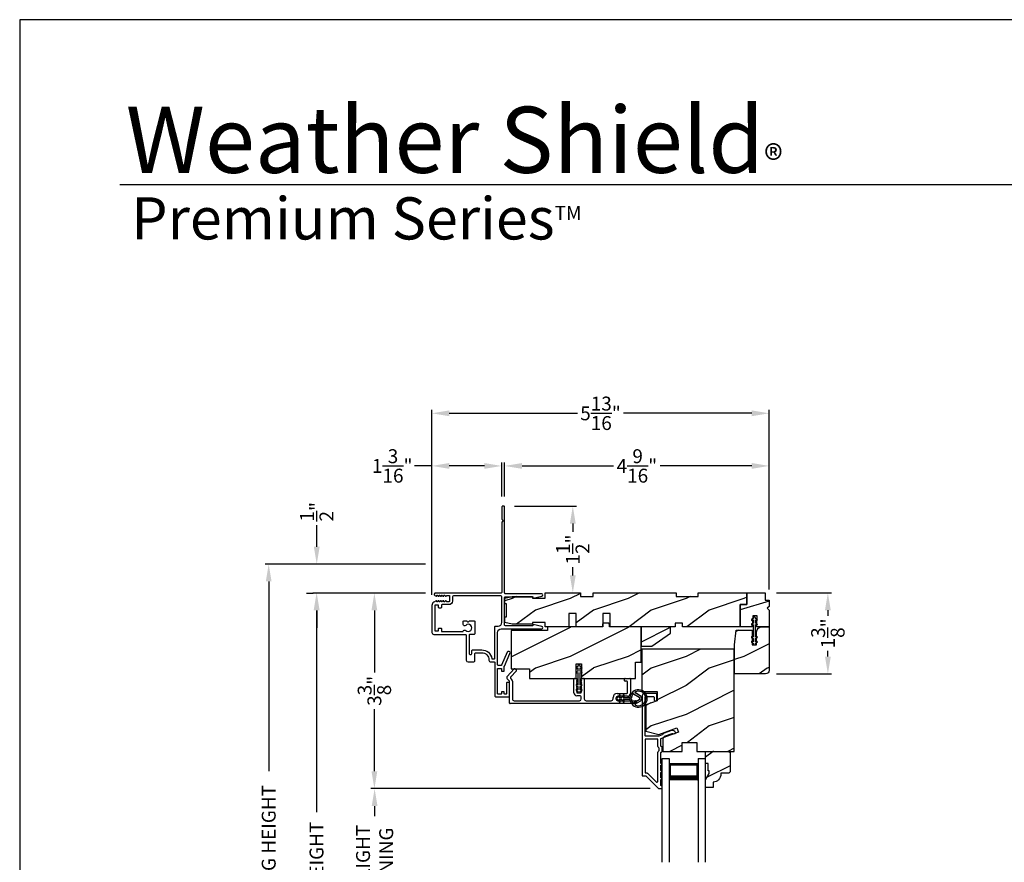
# Model space of a CAD drawing. Extents: x 0 to 68, y 0 to 44.
# Drawn here: x 0 to 17, y 29.5 to 44 of the extents above; entities that cross this region are included whole.
import ezdxf

# ---------------------------------------------------------------- set-up
doc = ezdxf.new("R2010")
doc.units = 0
doc.header["$LTSCALE"] = 2
doc.header["$MEASUREMENT"] = 0
doc.header["$PDMODE"] = 3
doc.layers.get('0').update_dxf_attribs({"linetype": 'CONTINUOUS'})
doc.layers.get('DEFPOINTS').update_dxf_attribs({"color": 3, "linetype": 'CONTINUOUS'})
doc.layers.add('Dim', color=7, linetype='CONTINUOUS')
doc.styles.add('Arial', font='arial.ttf')
doc.styles.get("Standard").update_dxf_attribs({"font": 'arial.ttf'})
doc.dimstyles.get("Standard").update_dxf_attribs({"dimtxt": 0.24, "dimasz": 0.3, "dimexe": 0.0625, "dimexo": 0.18, "dimgap": 0.09, "dimtad": 0, "dimdec": 4, "dimzin": 0, "dimdsep": 46, "dimlunit": 4, "dimtxsty": 'Standard', "dimcen": 0, "dimadec": 5, "dimazin": 0, "dimtfac": 1, "dimtdec": 4, "dimtofl": 0, "dimtmove": 0, "dimatfit": 3, "dimfxl": 1, "dimtolj": 1, "dimtzin": 0, "dimarcsym": 0})
pattern_1 = [(216.8699, (32.90334, -39.18993), (2.9999999, 2.0000001), [0.5, -4.5]), (206.5651, (33.50334, -39.48993), (-0.9999992, -1.0000013), [1.118034, -1.118034]), (198.4349, (33.50334, -39.98993), (-2.0000004, -0.9999984), [0.632456, -2.529822])]

# ---------------------------------------------------------------- blocks, each defined once
blk = doc.blocks.new('*D366')
at = {"layer": 'DEFPOINTS', "color": 0, "transparency": 16777216}
for p in [(5.125, 34.105), (7.187, 34.105), (7.18, 23.059)]:
    blk.add_point(p, dxfattribs=at)
at = {"layer": 'Dim', "color": 0, "lineweight": -2, "transparency": 16777216}
for p, q in [((7.007, 34.105), (5.062, 34.105)), ((5.125, 33.805), (5.125, 30.322)), ((5.125, 23.359), (5.125, 26.842)), ((7, 23.059), (5.062, 23.059))]:
    blk.add_line(p, q, dxfattribs=at)
at = {"layer": 'Dim', "color": 0, "transparency": 16777216}
for points in [[(5.075, 33.805), (5.175, 33.805), (5.125, 34.105)], [(5.075, 23.359), (5.175, 23.359), (5.125, 23.059)]]:
    blk.add_solid(points, dxfattribs=at)
at = {"layer": 'Dim', "color": 0, "transparency": 16777216, "insert": (5.125, 28.582), "char_height": 0.24, "attachment_point": 5, "rotation": 90}
blk.add_mtext('\\A1;JAMB / UNIT HEIGHT', dxfattribs=at)
blk = doc.blocks.new('*D367')
at = {"layer": 'DEFPOINTS', "color": 0, "transparency": 16777216}
for p in [(7.187, 34.105), (6.124, 30.73), (11.064, 30.73)]:
    blk.add_point(p, dxfattribs=at)
at = {"layer": 'Dim', "color": 0, "lineweight": -2, "transparency": 16777216}
for p, q in [((7.007, 34.105), (6.061, 34.105)), ((6.124, 33.805), (6.124, 32.733)), ((6.124, 31.03), (6.124, 32.103)), ((10.884, 30.73), (6.061, 30.73))]:
    blk.add_line(p, q, dxfattribs=at)
at = {"layer": 'Dim', "color": 0, "transparency": 16777216}
for points in [[(6.074, 33.805), (6.174, 33.805), (6.124, 34.105)], [(6.074, 31.03), (6.174, 31.03), (6.124, 30.73)]]:
    blk.add_solid(points, dxfattribs=at)
at = {"layer": 'Dim', "color": 0, "transparency": 16777216, "insert": (6.124, 32.418), "char_height": 0.24, "attachment_point": 5, "rotation": 90}
blk.add_mtext('\\A1;3{\\H1x;\\S3/8;}"', dxfattribs=at)
blk = doc.blocks.new('*D368')
at = {"layer": 'DEFPOINTS', "color": 0, "transparency": 16777216}
for p in [(11.064, 30.73), (6.128, 27.95), (11.03, 27.95)]:
    blk.add_point(p, dxfattribs=at)
at = {"layer": 'Dim', "color": 0, "lineweight": -2, "transparency": 16777216}
for p, q in [((10.884, 30.73), (6.065, 30.73)), ((6.128, 30.43), (6.128, 30.252)), ((6.128, 28.25), (6.128, 28.428)), ((10.85, 27.95), (6.065, 27.95))]:
    blk.add_line(p, q, dxfattribs=at)
at = {"layer": 'Dim', "color": 0, "transparency": 16777216}
for points in [[(6.078, 30.43), (6.178, 30.43), (6.128, 30.73)], [(6.078, 28.25), (6.178, 28.25), (6.128, 27.95)]]:
    blk.add_solid(points, dxfattribs=at)
at = {"layer": 'Dim', "color": 0, "transparency": 16777216, "insert": (6.128, 29.34), "char_height": 0.24, "attachment_point": 5, "rotation": 90}
blk.add_mtext('\\A1;DAYLIGHT \\POPENING', dxfattribs=at)
blk = doc.blocks.new('*D369')
at = {"layer": 'DEFPOINTS', "color": 0, "transparency": 16777216}
for p in [(5.129, 34.605), (7.187, 34.605), (5.132, 34.105)]:
    blk.add_point(p, dxfattribs=at)
at = {"layer": 'Dim', "color": 0, "lineweight": -2, "transparency": 16777216}
for p, q in [((5.129, 34.905), (5.129, 35.279)), ((7.007, 34.605), (5.066, 34.605)), ((4.952, 34.105), (5.066, 34.105)), ((5.129, 33.805), (5.129, 33.505))]:
    blk.add_line(p, q, dxfattribs=at)
at = {"layer": 'Dim', "color": 0, "transparency": 16777216}
for points in [[(5.079, 34.905), (5.179, 34.905), (5.129, 34.605)], [(5.079, 33.805), (5.179, 33.805), (5.129, 34.105)]]:
    blk.add_solid(points, dxfattribs=at)
at = {"layer": 'Dim', "color": 0, "transparency": 16777216, "insert": (5.129, 35.508), "char_height": 0.24, "attachment_point": 5, "rotation": 90}
blk.add_mtext('\\A1;{\\H1x;\\S1/2;}"', dxfattribs=at)
blk = doc.blocks.new('*D374')
at = {"layer": 'DEFPOINTS', "color": 0, "transparency": 16777216}
for p in [(7.187, 34.605), (4.299, 23.059), (7.18, 23.059)]:
    blk.add_point(p, dxfattribs=at)
at = {"layer": 'Dim', "color": 0, "lineweight": -2, "transparency": 16777216}
for p, q in [((7.007, 34.605), (4.237, 34.605)), ((4.299, 34.305), (4.299, 31.029)), ((4.299, 23.359), (4.299, 26.635)), ((7, 23.059), (4.237, 23.059))]:
    blk.add_line(p, q, dxfattribs=at)
at = {"layer": 'Dim', "color": 0, "transparency": 16777216}
for points in [[(4.249, 34.305), (4.349, 34.305), (4.299, 34.605)], [(4.249, 23.359), (4.349, 23.359), (4.299, 23.059)]]:
    blk.add_solid(points, dxfattribs=at)
at = {"layer": 'Dim', "color": 0, "transparency": 16777216, "insert": (4.299, 28.832), "char_height": 0.24, "attachment_point": 5, "rotation": 90}
blk.add_mtext('\\A1;ROUGH OPENING HEIGHT', dxfattribs=at)
blk = doc.blocks.new('A$C3CD33450')
for p, q in [((0.008, 0.47), (0.128, 0.599)), ((0.165, 0.565), (0.063, 0.456)), ((0.142, 0.599), (0.164, 0.579)), ((0.043, 0.391), (0.008, 0.428)), ((0.046, 0.01), (0.046, 0.384)), ((0.063, 0.442), (0.082, 0.422)), ((0.096, 0.388), (0.096, 0.081)), ((1.157, 0.186), (1.157, 0.426)), ((1.167, 0.436), (1.197, 0.436)), ((1.207, 0.405), (1.2, 0.397)), ((1.2, 0.397), (1.207, 0.39)), ((1.207, 0.39), (1.2, 0.383)), ((1.2, 0.383), (1.207, 0.376)), ((1.207, 0.376), (1.2, 0.368)), ((1.2, 0.368), (1.207, 0.361)), ((1.207, 0.361), (1.2, 0.354)), ((1.2, 0.354), (1.207, 0.347)), ((1.207, 0.347), (1.2, 0.339)), ((1.207, 0.426), (1.207, 0.405)), ((1.285, 0.405), (1.285, 0.426)), ((1.293, 0.397), (1.285, 0.405)), ((1.285, 0.39), (1.293, 0.397)), ((1.293, 0.383), (1.285, 0.39)), ((1.285, 0.376), (1.293, 0.383)), ((1.293, 0.368), (1.285, 0.376)), ((1.285, 0.361), (1.293, 0.368)), ((1.293, 0.354), (1.285, 0.361)), ((1.285, 0.347), (1.293, 0.354)), ((1.293, 0.339), (1.285, 0.347)), ((1.295, 0.436), (1.325, 0.436)), ((1.335, 0.426), (1.335, 0.081)), ((2.034, 0.396), (2.034, 0.426)), ((2.044, 0.436), (2.123, 0.436)), ((2.073, 0.386), (2.044, 0.386)), ((2.083, 0.188), (2.083, 0.376)), ((2.133, 0.426), (2.133, 0.178)), ((1.2, 0.339), (1.207, 0.332)), ((1.207, 0.332), (1.2, 0.325)), ((1.2, 0.325), (1.207, 0.318)), ((1.207, 0.318), (1.2, 0.31)), ((1.2, 0.31), (1.207, 0.303)), ((1.207, 0.303), (1.2, 0.296)), ((1.2, 0.296), (1.207, 0.289)), ((1.207, 0.289), (1.2, 0.281)), ((1.2, 0.281), (1.207, 0.274)), ((1.207, 0.274), (1.2, 0.267)), ((1.2, 0.267), (1.207, 0.259)), ((1.207, 0.259), (1.2, 0.252)), ((1.2, 0.252), (1.207, 0.245)), ((1.207, 0.245), (1.2, 0.238)), ((1.2, 0.238), (1.207, 0.23)), ((1.207, 0.23), (1.2, 0.223)), ((1.2, 0.223), (1.207, 0.216)), ((1.207, 0.216), (1.2, 0.209)), ((1.2, 0.209), (1.207, 0.201)), ((1.207, 0.201), (1.207, 0.196)), ((1.217, 0.186), (1.275, 0.186)), ((1.285, 0.332), (1.293, 0.339)), ((1.293, 0.325), (1.285, 0.332)), ((1.285, 0.318), (1.293, 0.325)), ((1.293, 0.31), (1.285, 0.318)), ((1.285, 0.303), (1.293, 0.31)), ((1.293, 0.296), (1.285, 0.303)), ((1.285, 0.289), (1.293, 0.296)), ((1.293, 0.281), (1.285, 0.289)), ((1.285, 0.274), (1.293, 0.281)), ((1.293, 0.267), (1.285, 0.274)), ((1.285, 0.259), (1.293, 0.267)), ((1.293, 0.252), (1.285, 0.259)), ((1.285, 0.245), (1.293, 0.252)), ((1.293, 0.238), (1.285, 0.245)), ((1.285, 0.23), (1.293, 0.238)), ((1.293, 0.223), (1.285, 0.23)), ((1.285, 0.216), (1.293, 0.223)), ((1.293, 0.209), (1.285, 0.216)), ((1.285, 0.201), (1.293, 0.209)), ((1.285, 0.196), (1.285, 0.201)), ((1.904, 0.178), (2.073, 0.178)), ((0.127, 0.05), (1.254, 0.05)), ((1.254, 0.136), (1.207, 0.136)), ((1.285, 0.081), (1.285, 0.105)), ((1.367, 0.05), (1.802, 0.05)), ((1.833, 0.081), (1.833, 0.107)), ((1.883, 0.097), (1.883, 0.081)), ((2.083, 0.128), (1.915, 0.128)), ((1.915, 0.05), (2.223, 0.05)), ((2.233, 0.04), (2.233, 0.01)), ((2.223, 0), (0.056, 0))]:
    blk.add_line(p, q)
for centre, radius, start, end in [((0.135, 0.592), 0.01, 47.0067, 136.9965), ((0.157, 0.572), 0.01, 316.9985, 47.0002), ((0.031, 0.449), 0.0313, 137.0005, 222.9995), ((0.036, 0.384), 0.01, 0.0009, 42.9974), ((0.07, 0.449), 0.01, 137.0018, 222.9982), ((0.046, 0.388), 0.05, 0.0008, 43.0001), ((1.167, 0.426), 0.01, 90.0039, 179.9961), ((1.197, 0.426), 0.01, 0.0039, 89.9961), ((1.295, 0.426), 0.01, 90.0016, 180.0018), ((1.325, 0.426), 0.01, 0.0039, 89.9961), ((2.044, 0.426), 0.01, 90.0039, 179.9961), ((2.044, 0.396), 0.01, 180.0016, 270.0018), ((2.073, 0.376), 0.01, 0.0039, 89.9961), ((2.123, 0.426), 0.01, 0.0039, 89.9961), ((1.207, 0.186), 0.05, 179.9995, 270.0011), ((1.217, 0.196), 0.01, 179.9958, 270.0042), ((1.275, 0.196), 0.01, 269.9982, 359.9984), ((1.904, 0.107), 0.071, 90.0002, 179.9994), ((2.073, 0.188), 0.01, 270.0039, 359.9961), ((2.083, 0.178), 0.05, 270.0007, 359.9993), ((0.056, 0.01), 0.01, 180.0016, 270.0018), ((0.127, 0.081), 0.0312, 179.9988, 270.0002), ((1.254, 0.105), 0.031, 359.9998, 90.0002), ((1.254, 0.081), 0.0313, 270.0006, 359.9994), ((1.367, 0.081), 0.0313, 180.0006, 269.9994), ((1.802, 0.081), 0.0312, 269.9998, 0.0012), ((1.915, 0.097), 0.0312, 89.9998, 180.0012), ((1.915, 0.081), 0.0312, 179.9988, 270.0002), ((2.223, 0.04), 0.01, 0.0039, 89.9961), ((2.223, 0.01), 0.01, 269.9982, 359.9984)]:
    blk.add_arc(centre, radius, start, end)
blk = doc.blocks.new('A$C12FE3A8C')
for p, q in [((0.032, 0.455), (0.005, 0.44)), ((0.032, 0.377), (0.005, 0.362)), ((0.015, 0.422), (0.032, 0.432)), ((0.015, 0.345), (0.032, 0.354)), ((0.032, 0.464), (0.032, 0.455)), ((0.032, 0.432), (0.032, 0.377)), ((0.032, 0.354), (0.032, 0.131)), ((0.056, 0.48), (0.048, 0.48)), ((0.072, 0.455), (0.072, 0.464)), ((0.099, 0.44), (0.072, 0.455)), ((0.072, 0.377), (0.072, 0.432)), ((0.072, 0.432), (0.089, 0.422)), ((0.099, 0.362), (0.072, 0.377)), ((0.072, 0.131), (0.072, 0.354)), ((0.072, 0.354), (0.089, 0.345)), ((0.005, 0.124), (0.032, 0.108)), ((0.005, 0.046), (0.032, 0.031)), ((0.032, 0.131), (0.015, 0.141)), ((0.032, 0.054), (0.015, 0.064)), ((0.032, 0.108), (0.032, 0.054)), ((0.032, 0.031), (0.032, 0.016)), ((0.048, 0), (0.056, 0)), ((0.089, 0.141), (0.072, 0.131)), ((0.072, 0.108), (0.099, 0.124)), ((0.072, 0.054), (0.072, 0.108)), ((0.089, 0.064), (0.072, 0.054)), ((0.072, 0.031), (0.099, 0.046)), ((0.072, 0.016), (0.072, 0.031))]:
    blk.add_line(p, q)
for centre, radius, start, end in [((0.01, 0.431), 0.01, 120.0003, 299.9992), ((0.01, 0.353), 0.01, 119.9969, 300.0026), ((0.048, 0.464), 0.0156, 89.9969, 179.9988), ((0.056, 0.464), 0.0156, 359.9994, 90.0038), ((0.094, 0.431), 0.01, 240.0023, 59.9983), ((0.094, 0.353), 0.01, 239.9989, 60.0016), ((0.01, 0.133), 0.01, 59.9974, 240.0031), ((0.01, 0.055), 0.01, 60.0008, 239.9997), ((0.048, 0.016), 0.0156, 179.9969, 270.0031), ((0.056, 0.016), 0.0156, 269.9962, 0.0049), ((0.094, 0.133), 0.01, 299.9984, 120.0011), ((0.094, 0.055), 0.01, 300.0017, 119.9977)]:
    blk.add_arc(centre, radius, start, end)
blk = doc.blocks.new('A$C3CCB582D')
h = blk.add_hatch(color=256)
h.dxf.hatch_style = 1
h.paths.add_polyline_path([(0.135, 0.241, 0.057526), (0.165, 0.241, 19.939839)])
h.paths.add_polyline_path([(0.074, 0.291, 0.340928), (0.226, 0.291, 0.375619), (0.229, 0.304), (0.172, 0.403, 0.577349), (0.128, 0.403), (0.071, 0.304, 0.375621)], flags=16)
h.paths.add_polyline_path([(0.037, 0.336, -1.588653), (0.262, 0.336, -0.603495), (0.245, 0.335), (0.197, 0.418, 0.577342), (0.102, 0.418), (0.055, 0.335, -0.603495)], flags=16)
for p, q in [((0.102, 0.418), (0.055, 0.335)), ((0.071, 0.304), (0.128, 0.403)), ((0.172, 0.403), (0.229, 0.304)), ((0.245, 0.335), (0.197, 0.418)), ((0.135, 0.125), (0.135, 0.241)), ((0.165, 0.241), (0.165, 0.125)), ((0.135, 0.102), (0.093, 0.126)), ((0.135, 0.032), (0.093, 0.056)), ((0.103, 0.144), (0.135, 0.125)), ((0.103, 0.074), (0.135, 0.055)), ((0.135, 0.055), (0.135, 0.102)), ((0.135, 0.015), (0.135, 0.032)), ((0.165, 0.125), (0.198, 0.144)), ((0.208, 0.127), (0.165, 0.102)), ((0.165, 0.102), (0.165, 0.055)), ((0.165, 0.055), (0.198, 0.074)), ((0.208, 0.057), (0.165, 0.032)), ((0.165, 0.032), (0.165, 0.015))]:
    blk.add_line(p, q)
for centre, radius, start, end in [((0.15, 0.39), 0.15, 275.807, 264.3229), ((0.15, 0.39), 0.125, 334.5079, 205.6221), ((0.15, 0.39), 0.055, 30.0665, 150.0633), ((0.15, 0.39), 0.0253, 30.0615, 150.0673), ((0.046, 0.34), 0.01, 205.6238, 330.0669), ((0.08, 0.299), 0.01, 150.0663, 232.4132), ((0.15, 0.39), 0.125, 232.4139, 307.7164), ((0.15, 0.371), 0.131, 263.4803, 276.6497), ((0.22, 0.299), 0.01, 307.7132, 30.0677), ((0.253, 0.34), 0.01, 209.9331, 334.3762), ((0.098, 0.135), 0.01, 60.0669, 240.0645), ((0.098, 0.065), 0.01, 60.0669, 240.0645), ((0.15, 0.015), 0.015, 180.0638, 0.0662), ((0.203, 0.135), 0.01, 300.0669, 120.0608), ((0.203, 0.065), 0.01, 300.0673, 120.0637)]:
    blk.add_arc(centre, radius, start, end)
blk = doc.blocks.new('*D353')
at = {"layer": 'DEFPOINTS', "color": 0, "transparency": 16777216}
for p in [(8.373, 36.299), (8.373, 35.589), (12.939, 33.984)]:
    blk.add_point(p, dxfattribs=at)
at = {"layer": 'Dim', "color": 0, "lineweight": -2, "transparency": 16777216}
for p, q in [((8.373, 35.769), (8.373, 36.361)), ((8.673, 36.299), (10.255, 36.299)), ((12.639, 36.299), (11.057, 36.299)), ((12.939, 34.164), (12.939, 36.361))]:
    blk.add_line(p, q, dxfattribs=at)
at = {"layer": 'Dim', "color": 0, "transparency": 16777216}
for points in [[(8.673, 36.349), (8.673, 36.249), (8.373, 36.299)], [(12.639, 36.349), (12.639, 36.249), (12.939, 36.299)]]:
    blk.add_solid(points, dxfattribs=at)
at = {"layer": 'Dim', "color": 0, "transparency": 16777216, "insert": (10.656, 36.299), "char_height": 0.24, "attachment_point": 5}
blk.add_mtext('\\A1;4{\\H1x;\\S9/16;}"', dxfattribs=at)
blk = doc.blocks.new('*D354')
at = {"layer": 'DEFPOINTS', "color": 0, "transparency": 16777216}
for p in [(12.884, 34.109), (12.884, 32.709), (13.954, 32.709)]:
    blk.add_point(p, dxfattribs=at)
at = {"layer": 'Dim', "color": 0, "lineweight": -2, "transparency": 16777216}
for p, q in [((13.064, 34.109), (14.017, 34.109)), ((13.954, 33.809), (13.954, 33.713)), ((13.954, 33.009), (13.954, 33.106)), ((13.064, 32.709), (14.017, 32.709))]:
    blk.add_line(p, q, dxfattribs=at)
at = {"layer": 'Dim', "color": 0, "transparency": 16777216}
for points in [[(13.904, 33.809), (14.004, 33.809), (13.954, 34.109)], [(13.904, 33.009), (14.004, 33.009), (13.954, 32.709)]]:
    blk.add_solid(points, dxfattribs=at)
at = {"layer": 'Dim', "color": 0, "transparency": 16777216, "insert": (13.954, 33.409), "char_height": 0.24, "attachment_point": 5, "rotation": 90}
blk.add_mtext('\\A1;1{\\H1x;\\S3/8;}"', dxfattribs=at)
blk = doc.blocks.new('*D355')
at = {"layer": 'DEFPOINTS', "color": 0, "transparency": 16777216}
for p in [(8.364, 35.605), (9.55, 35.605), (9.072, 34.109)]:
    blk.add_point(p, dxfattribs=at)
at = {"layer": 'Dim', "color": 0, "lineweight": -2, "transparency": 16777216}
for p, q in [((8.544, 35.605), (9.612, 35.605)), ((9.55, 35.305), (9.55, 35.161)), ((9.55, 34.409), (9.55, 34.553)), ((9.252, 34.109), (9.612, 34.109))]:
    blk.add_line(p, q, dxfattribs=at)
at = {"layer": 'Dim', "color": 0, "transparency": 16777216}
for points in [[(9.5, 35.305), (9.6, 35.305), (9.55, 35.605)], [(9.5, 34.409), (9.6, 34.409), (9.55, 34.109)]]:
    blk.add_solid(points, dxfattribs=at)
at = {"layer": 'Dim', "color": 0, "transparency": 16777216, "insert": (9.55, 34.857), "char_height": 0.24, "attachment_point": 5, "rotation": 90}
blk.add_mtext('\\A1;1{\\H1x;\\S1/2;}"', dxfattribs=at)
blk = doc.blocks.new('*D356')
at = {"layer": 'DEFPOINTS', "color": 0, "transparency": 16777216}
for p in [(7.117, 36.299), (8.323, 35.589), (7.117, 33.892)]:
    blk.add_point(p, dxfattribs=at)
at = {"layer": 'Dim', "color": 0, "lineweight": -2, "transparency": 16777216}
for p, q in [((7.117, 36.299), (6.817, 36.299)), ((7.117, 34.072), (7.117, 36.361)), ((8.023, 36.299), (7.417, 36.299)), ((8.323, 35.769), (8.323, 36.361))]:
    blk.add_line(p, q, dxfattribs=at)
at = {"layer": 'Dim', "color": 0, "transparency": 16777216}
for points in [[(7.417, 36.349), (7.417, 36.249), (7.117, 36.299)], [(8.023, 36.349), (8.023, 36.249), (8.323, 36.299)]]:
    blk.add_solid(points, dxfattribs=at)
at = {"layer": 'Dim', "color": 0, "transparency": 16777216, "insert": (6.432, 36.299), "char_height": 0.24, "attachment_point": 5}
blk.add_mtext('\\A1;1{\\H1x;\\S3/16;}"', dxfattribs=at)
blk = doc.blocks.new('*D357')
at = {"layer": 'DEFPOINTS', "color": 0, "transparency": 16777216}
for p in [(7.117, 37.207), (7.117, 33.892), (12.939, 33.984)]:
    blk.add_point(p, dxfattribs=at)
at = {"layer": 'Dim', "color": 0, "lineweight": -2, "transparency": 16777216}
for p, q in [((7.117, 34.072), (7.117, 37.27)), ((12.939, 34.164), (12.939, 37.27)), ((7.417, 37.207), (9.631, 37.207)), ((12.639, 37.207), (10.424, 37.207))]:
    blk.add_line(p, q, dxfattribs=at)
at = {"layer": 'Dim', "color": 0, "transparency": 16777216}
for points in [[(7.417, 37.257), (7.417, 37.157), (7.117, 37.207)], [(12.639, 37.257), (12.639, 37.157), (12.939, 37.207)]]:
    blk.add_solid(points, dxfattribs=at)
at = {"layer": 'Dim', "color": 0, "transparency": 16777216, "insert": (10.028, 37.207), "char_height": 0.24, "attachment_point": 5}
blk.add_mtext('\\A1;5{\\H1x;\\S13/16;}"', dxfattribs=at)
blk = doc.blocks.new('A$C1F391D80')
for p, q in [((0, 1.789), (0.125, 1.789)), ((0, 0), (0, 1.789)), ((0.125, 1.789), (0.125, 0)), ((0.625, 1.789), (0.75, 1.789)), ((0.625, 1.789), (0.625, 0)), ((0.75, 0), (0.75, 1.789)), ((0.623, 1.699), (0.125, 1.699)), ((0.125, 1.699), (0.125, 1.699)), ((0.125, 1.699), (0.125, 1.413)), ((0.623, 1.414), (0.623, 1.699))]:
    blk.add_line(p, q)
for points, const_width in [([(0.14, 1.699), (0.14, 1.458)], 0.03), ([(0.608, 1.699), (0.608, 1.458)], 0.03), ([(0.608, 1.684), (0.14, 1.684)], 0.03), ([(0.623, 1.458), (0.125, 1.458)], 0.09)]:
    blk.add_lwpolyline(points, dxfattribs=dict(const_width=const_width))

msp = doc.modelspace()

# ---------------------------------------------------------------- hatches: boundary and pattern name
h = msp.add_hatch()
h.set_pattern_fill('WOOD2', color=256, style=0, pattern_type=2)
h.set_pattern_definition(pattern_1)
h.paths.add_polyline_path([(12.55187, 34.10927), (11.71187, 34.10927), (11.71187, 34.04677), (11.33687, 34.04677), (11.33687, 34.10927), (9.89887, 34.10927), (9.89887, 34.04677), (9.68012, 34.04677), (9.68012, 34.10927), (9.07212, 34.10927), (9.07212, 34.01552), (8.85337, 34.01552), (8.85337, 34.04677), (8.50137, 34.04677), (8.37637, 34.01552), (8.37637, 33.91677), (8.40762, 33.91677), (8.40762, 33.69677), (8.37637, 33.69677), (8.37637, 33.59802), (8.50137, 33.56677), (8.85337, 33.56677), (8.85337, 33.59727), (9.07212, 33.59727), (9.07212, 33.52327), (9.48237, 33.52327), (9.48237, 33.75327), (9.60737, 33.75327), (9.60737, 33.52327), (10.06737, 33.52327), (10.06737, 33.75327), (10.19237, 33.75327), (10.19237, 33.52327), (11.31687, 33.52327), (11.31687, 33.58577), (11.44187, 33.58577), (11.44187, 33.52327), (12.44187, 33.52327), (12.44187, 33.90927), (12.55187, 33.90927)])
h = msp.add_hatch()
h.set_pattern_fill('WOOD2', color=256, angle=350, pattern_type=2)
h.set_pattern_definition([(206.8699, (33.07091, -39.27458), (3.30171955, 1.4486711), [0.5, -4.5]), (196.5651, (33.6097, -39.6742), (-1.1584553, -0.811161), [1.118034, -1.118034]), (188.4349, (33.52288, -40.16662), (-2.1432638, -0.6375097), [0.632456, -2.529822])])
h.paths.add_polyline_path([(12.93886, 33.98427), (12.87386, 33.98427), (12.87386, 34.10927), (12.55186, 34.10927), (12.55186, 33.90927), (12.44186, 33.90927), (12.44186, 33.52327), (12.64576, 33.52327), (12.65578, 33.7146), (12.73368, 33.71051), (12.72386, 33.52327), (12.93886, 33.52327), (12.93886, 33.81127), (12.90686, 33.84327), (12.93886, 33.87527)])
h = msp.add_hatch()
h.set_pattern_fill('WOOD2', color=256, style=0, pattern_type=2)
h.set_pattern_definition(pattern_1)
edge = h.paths.add_edge_path()
edge.add_line((10.1833, 33.56577), (10.1833, 33.52327))
edge.add_line((10.1833, 33.52327), (10.1833, 33.56627))
edge.add_line((10.1833, 33.56627), (10.17204, 33.58577))
edge.add_line((10.17204, 33.58577), (10.07455, 33.58577))
edge.add_line((10.07455, 33.58577), (10.0633, 33.56627))
edge.add_line((10.0633, 33.56627), (10.0633, 33.52327))
edge.add_line((10.0633, 33.52327), (9.1133, 33.52327))
edge.add_line((9.1133, 33.52327), (9.1133, 33.46077))
edge.add_line((9.1133, 33.46077), (8.4883, 33.46077))
edge.add_line((8.4883, 33.46077), (8.4883, 32.79927))
edge.add_line((8.4883, 32.79927), (8.8008, 32.79927))
edge.add_line((8.8008, 32.79927), (8.8008, 32.63227))
edge.add_line((8.8008, 32.63227), (9.60855, 32.63227))
edge.add_line((9.60855, 32.63227), (9.60855, 32.88227))
edge.add_line((9.60855, 32.88227), (9.69855, 32.88227))
edge.add_line((9.69855, 32.88227), (9.69855, 32.63227))
edge.add_line((9.69855, 32.63227), (10.63455, 32.63227))
edge.add_line((10.63455, 32.63227), (10.63455, 32.91008))
edge.add_line((10.63455, 32.91008), (10.7283, 32.91008))
edge.add_line((10.7283, 32.91008), (10.7283, 33.52327))
edge.add_line((10.7283, 33.52327), (10.1833, 33.52327))
h = msp.add_hatch()
h.set_pattern_fill('WOOD2', color=256, scale=0.65, style=0)
h.set_pattern_definition([(216.8699, (-32.73057, -65.75924), (1.94999995, 1.30000008), [0.325, -2.925]), (206.5651, (-32.34057, -65.95424), (-0.64999945, -0.65000085), [0.726722, -0.726722]), (198.4349, (-32.34057, -66.27924), (-1.3000003, -0.64999896), [0.4110964, -1.6443843])])
h.paths.add_polyline_path([(10.7283, 33.18627), (10.9158, 33.18627), (11.2383, 33.41209), (11.2383, 33.52327), (10.7283, 33.52327)])
h = msp.add_hatch()
h.set_pattern_fill('WOOD2', color=256, pattern_type=2)
h.set_pattern_definition(pattern_1)
h.paths.add_polyline_path([(12.93887, 33.52327), (12.81386, 33.52327, 0.41421356), (12.72386, 33.43327), (12.72386, 33.21077), (12.64586, 33.21077), (12.64586, 33.46327), (12.37011, 33.46327), (12.33886, 33.21327), (12.33886, 32.70927), (12.87637, 32.70927, 0.41421356), (12.93887, 32.77177)])
h = msp.add_hatch()
h.set_pattern_fill('WOOD2', color=256, style=0, pattern_type=2)
h.set_pattern_definition(pattern_1)
h.paths.add_polyline_path([(11.68895, 31.52863), (11.68895, 31.37238), (12.33495, 31.37238), (12.33495, 33.13638), (10.74295, 33.13638), (10.74295, 32.40363), (11.00495, 32.40363), (11.00495, 32.24738), (10.81295, 32.1775), (10.81295, 31.72392), (11.03518, 31.66438), (11.34873, 31.7785), (11.37545, 31.70509), (11.10295, 31.60591), (11.10295, 31.37238), (11.43895, 31.37238), (11.43895, 31.52863)])
h = msp.add_hatch()
h.set_pattern_fill('WOOD2', color=256, scale=0.65, style=0)
h.set_pattern_definition([(216.8699, (-20.5281, 107.41747), (1.94999995, 1.30000008), [0.325, -2.925]), (206.5651, (-20.1381, 107.22247), (-0.6499995, -0.6500009), [0.726722, -0.726722]), (198.4349, (-20.1381, 106.89747), (-1.3000003, -0.64999896), [0.4110964, -1.6443843])])
edge = h.paths.add_edge_path()
edge.add_line((11.90495, 30.98938), (11.90495, 31.03638))
edge.add_line((11.90495, 31.03638), (11.88895, 31.03638))
edge.add_line((11.88895, 31.03638), (11.88895, 31.16138))
edge.add_line((11.88895, 31.16138), (11.84195, 31.16138))
edge.add_line((11.84195, 31.16138), (11.84195, 31.37238))
edge.add_line((11.84195, 31.37238), (12.24643, 31.37238))
edge.add_line((12.24643, 31.37238), (12.26643, 31.35238))
edge.add_line((12.26643, 31.35238), (12.26643, 31.01738))
edge.add_line((12.26643, 31.01738), (12.24643, 30.99738))
edge.add_line((12.24643, 30.99738), (12.10695, 30.99738))
edge.add_line((12.10695, 30.99738), (12.10695, 30.98129))
edge.add_arc((11.96695, 30.98129), 0.14, 272.046716, 360, ccw=False)
edge.add_line((11.97195, 30.84138), (11.97195, 30.74738))
edge.add_line((11.97195, 30.74738), (11.84195, 30.74738))
edge.add_line((11.84195, 30.74738), (11.84195, 30.88026))
edge.add_line((11.84195, 30.88026), (11.90495, 30.98938))

# ---------------------------------------------------------------- linework, layer by layer
msp.add_line((32.63307, 41.15009), (1.72875, 41.15009))
for points in [[(0, 44.00001), (0, 0), (34.00001, 0), (34.00001, 44.00001)], [(10.06737, 33.52327), (9.60737, 33.52327), (9.60737, 33.75327), (9.48237, 33.75327), (9.48237, 33.52327), (9.07212, 33.52327), (9.07212, 33.59727), (8.85337, 33.59727), (8.85337, 33.56677), (8.50137, 33.56677), (8.37637, 33.59802), (8.37637, 33.69677), (8.40762, 33.69677), (8.40762, 33.91677), (8.37637, 33.91677), (8.37637, 34.01552), (8.50137, 34.04677), (8.85337, 34.04677), (8.85337, 34.01552), (9.07212, 34.01552), (9.07212, 34.10927), (9.68012, 34.10927), (9.68012, 34.04677), (9.89887, 34.04677), (9.89887, 34.10927), (11.33687, 34.10927), (11.33687, 34.04677), (11.71187, 34.04677), (11.71187, 34.10927), (12.55187, 34.10927), (12.55187, 33.90927), (12.44187, 33.90927), (12.44187, 33.52327), (11.44187, 33.52327), (11.44187, 33.58577), (11.31687, 33.58577), (11.31687, 33.52327), (10.19237, 33.52327), (10.19237, 33.75327), (10.06737, 33.75327)], [(10.7283, 33.18627), (10.9158, 33.18627), (11.2383, 33.41209), (11.2383, 33.52327), (10.7283, 33.52327)], [(11.68895, 31.52863), (11.68895, 31.37238), (12.33495, 31.37238), (12.33495, 33.13638), (10.74295, 33.13638), (10.74295, 32.40363), (11.00495, 32.40363), (11.00495, 32.24738), (10.81295, 32.1775), (10.81295, 31.72392), (11.03518, 31.66438), (11.34873, 31.7785), (11.37545, 31.70509), (11.10295, 31.60591), (11.10295, 31.37238), (11.43895, 31.37238), (11.43895, 31.52863)]]:
    msp.add_lwpolyline(points, close=True)
for points in [[(8.33887, 35.60527, 0.41422993), (8.32287, 35.58927), (8.32287, 35.38027), (8.34787, 35.35527), (8.32287, 35.33027), (8.32287, 34.11527, -0.41418378), (8.31287, 34.10527), (7.17987, 34.10527, 0.76732722), (7.16837, 34.06236), (7.18787, 34.0511, 0.51684284), (7.19934, 34.05731), (7.19934, 34.06427, -0.62328699), (7.2074, 34.06823), (7.22845, 34.05195, 0.62316447), (7.24134, 34.05827), (7.24134, 34.06427, -0.62328699), (7.2494, 34.06823), (7.27045, 34.05195, 0.62318246), (7.28334, 34.05827), (7.28334, 34.06427, -0.62328699), (7.2914, 34.06823), (7.31245, 34.05195, 0.62316447), (7.32534, 34.05827), (7.32534, 34.06427, -0.62328699), (7.3334, 34.06823), (7.35445, 34.05195, 0.62318246), (7.36734, 34.05827), (7.36734, 34.06027, -0.41411475), (7.37234, 34.06527), (7.40687, 34.06527, -0.41420086), (7.42287, 34.04927), (7.42287, 33.97127, -0.41420086), (7.40687, 33.95527), (7.37234, 33.95527, -0.41419771), (7.36734, 33.96027), (7.36734, 33.96227, 0.62325579), (7.35445, 33.9686), (7.3334, 33.95232, -0.62316965), (7.32534, 33.95627), (7.32534, 33.96227, 0.6232378), (7.31245, 33.9686), (7.2914, 33.95232, -0.62316965), (7.28334, 33.95627), (7.28334, 33.96227, 0.62325579), (7.27045, 33.9686), (7.2494, 33.95232, -0.62316965), (7.24134, 33.95627), (7.24134, 33.96227, 0.6232378), (7.22845, 33.9686), (7.2074, 33.95232, -0.62316965), (7.19934, 33.95627), (7.19934, 33.96323, 0.51684284), (7.18787, 33.96945), (7.14812, 33.9465, 0.26794435), (7.11687, 33.89238), (7.11687, 33.42152, 0.41421319), (7.14787, 33.39052), (7.69462, 33.39052, -0.41421271), (7.71062, 33.37452), (7.71062, 32.94877, 0.41420935), (7.74187, 32.91752), (7.84287, 32.91752, 0.4142068), (7.85787, 32.93252), (7.85787, 33.05852, -0.41421919), (7.87387, 33.07452), (7.97787, 33.07452, -0.41562017), (8.10286, 32.94892, 0.41562412), (8.13411, 32.91752), (8.19187, 32.91752, -0.41425282), (8.20187, 32.90752), (8.20187, 32.33727, 0.41422005), (8.22687, 32.31227), (8.43187, 32.31227, 0.41422005), (8.45687, 32.33727), (8.45687, 32.55227, 0.41422527), (8.44687, 32.56227), (8.41687, 32.56227, 0.41423564), (8.40687, 32.55227), (8.40687, 32.37227, -0.41418378), (8.39687, 32.36227), (8.36987, 32.36227, -0.41419178), (8.36687, 32.36527), (8.36687, 32.39227, 0.41419415), (8.35687, 32.40227), (8.32687, 32.40227, 0.41419845), (8.31687, 32.39227), (8.31687, 32.36527, -0.41419178), (8.31387, 32.36227), (8.25487, 32.36227, -0.41419178), (8.25187, 32.36527), (8.25187, 32.80127, -0.41419178), (8.25487, 32.80427), (8.31387, 32.80427, -0.41419178), (8.31687, 32.80127), (8.31687, 32.76427, 0.41423993), (8.32687, 32.75427), (8.35687, 32.75427, 0.41423564), (8.36687, 32.76427), (8.36687, 32.84005, -0.10447724), (8.36772, 32.84409), (8.46507, 33.06431, 1), (8.41933, 33.08453), (8.32018, 32.86023, -0.29688191), (8.31104, 32.85427), (8.26187, 32.85427, -0.41419845), (8.25187, 32.86427), (8.25187, 33.4249, -0.41421187), (8.31487, 33.4879), (9.01246, 33.4879, 0.90039558), (9.01682, 33.52944), (8.86545, 33.56162, 0.47688512), (8.85941, 33.55672), (8.85941, 33.5429, -0.41421845), (8.85441, 33.5379), (8.38849, 33.5379, -0.41420304), (8.37287, 33.55352), (8.37287, 34.02665, -0.41421404), (8.38849, 34.04227), (8.85441, 34.04227, -0.41413549), (8.85941, 34.03727), (8.85941, 34.02345, 0.47696644), (8.86545, 34.01856), (9.01682, 34.05073, 0.90039852), (9.01246, 34.09227), (8.38887, 34.09227, -0.41421919), (8.37287, 34.10827), (8.37287, 35.58927, 0.41422076), (8.35687, 35.60527)], [(10.8093, 30.95027, -0.19880766), (10.81637, 30.94735), (11.03051, 30.7332, 0.19909284), (11.03758, 30.73028), (11.08195, 30.73028, 0.41421542), (11.09195, 30.74027), (11.09195, 30.77027, 0.41424978), (11.08195, 30.78027), (11.08058, 30.78027, -0.41424763), (11.07058, 30.79028), (11.07058, 30.88527, 0.99998045), (11.07058, 30.91527), (11.07058, 31.01027, 1.00001956), (11.07058, 31.04027), (11.07058, 31.13527, 0.99998045), (11.07058, 31.16528), (11.07058, 31.3509, -0.41421327), (11.08058, 31.3609), (11.08158, 31.3609, 0.41413764), (11.09158, 31.3709), (11.09158, 31.44465, 0.41425497), (11.08158, 31.45465), (11.08058, 31.45465, -0.41424763), (11.07058, 31.46465), (11.07058, 31.58725, -0.31522233), (11.07716, 31.59665), (11.11669, 31.61103, 0.19886203), (11.12233, 31.6162), (11.12849, 31.6294, -0.19895447), (11.13413, 31.63457), (11.26286, 31.68142, -0.41415587), (11.27567, 31.67545), (11.27436, 31.67906, 0.41415174), (11.28718, 31.67308), (11.31537, 31.68334, 0.4142157), (11.32134, 31.69616), (11.31924, 31.70194, 0.41421277), (11.25515, 31.73183), (11.11086, 31.67931, 0.1989494), (11.10521, 31.67414), (11.09906, 31.66094, -0.1989494), (11.09342, 31.65577), (11.03711, 31.63527), (10.80695, 31.63527, -0.41413764), (10.79695, 31.64527), (10.79695, 32.30927, -0.41413764), (10.80695, 32.31928), (10.94295, 32.31928, -0.41413764), (10.95295, 32.30927), (10.95295, 32.26928, 1.000044), (11.00295, 32.26928), (11.00295, 32.35927, 0.41425497), (10.99295, 32.36927), (10.7782, 32.36927, 0.41421004), (10.74695, 32.33802), (10.74695, 30.96028, 0.41425497), (10.75695, 30.95027)], [(10.80695, 31.58527, 0.41425497), (10.79695, 31.57527), (10.79695, 31.01027, 0.41425497), (10.80695, 31.00027), (10.83001, 31.00027, -0.19880956), (10.83708, 30.99735), (10.98644, 30.84798, 0.66819589), (11.02058, 30.86213), (11.02058, 31.3509, -0.2192139), (11.03808, 31.3889, 0.21916361), (11.04158, 31.3965), (11.04158, 31.41905, 0.21916361), (11.03808, 31.42665, -0.21922005), (11.02058, 31.46465), (11.02058, 31.57527, 0.41425497), (11.01058, 31.58527)], [(11.90495, 30.98938), (11.90495, 31.03638), (11.88895, 31.03638), (11.88895, 31.16138), (11.84195, 31.16138), (11.84195, 31.37238), (12.24643, 31.37238), (12.26643, 31.35238), (12.26643, 31.01738), (12.24643, 30.99738), (12.10695, 30.99738), (12.10695, 30.98129, -0.40378913), (11.97195, 30.84138), (11.97195, 30.74738), (11.84195, 30.74738), (11.84195, 30.88026)]]:
    msp.add_lwpolyline(points, format="xyb", close=True)
for points in [[(8.32287, 33.5954), (8.32287, 34.03927, 0.41421002), (8.30687, 34.05527), (7.48849, 34.05527, 0.4142074), (7.47287, 34.03965), (7.47287, 33.96777, -0.41421072), (7.41036, 33.90527), (7.29187, 33.90527, 0.41424423), (7.28187, 33.89527), (7.28187, 33.85371, -0.41419415), (7.27187, 33.84371), (7.24187, 33.84371, -0.41419415), (7.23187, 33.85371), (7.23187, 33.89071, 0.41409992), (7.22887, 33.89371), (7.16987, 33.89371, 0.41409992), (7.16687, 33.89071), (7.16687, 33.45471, 0.41415722), (7.16987, 33.45171), (7.22887, 33.45171, 0.41415722), (7.23187, 33.45471), (7.23187, 33.49171, -0.41419415), (7.24187, 33.50171), (7.27187, 33.50171, -0.41419415), (7.28187, 33.49171), (7.28187, 33.45052, 0.41424423), (7.29187, 33.44052), (7.64895, 33.44052, 0.33898663), (7.65861, 33.44792, -0.57673238), (7.70042, 33.45908, 2.41420946), (7.70042, 33.54747, -0.66819254), (7.65774, 33.56515), (7.65774, 33.61552, -0.41423564), (7.66774, 33.62552), (7.71447, 33.62552, -0.1989493), (7.72154, 33.6226), (7.73454, 33.6096, 0.41416645), (7.74869, 33.6096), (7.76169, 33.6226, -0.1989493), (7.76876, 33.62552), (7.84742, 33.62552, -0.41423564), (7.85742, 33.61552), (7.85742, 33.40052, -0.41419415), (7.84742, 33.39052), (7.77062, 33.39052, 0.41423564), (7.76062, 33.38052), (7.76062, 33.06115, 0.41421404), (7.77624, 33.04552), (7.79224, 33.04552, 0.4142074), (7.80787, 33.06115), (7.80787, 33.10852, -0.41421919), (7.82387, 33.12452), (7.97787, 33.12452, -0.37038039), (8.15085, 32.97601, 0.37035374), (8.16073, 32.96752), (8.19187, 32.96752, 0.41419415), (8.20187, 32.97752), (8.20187, 33.5229, -0.41419845), (8.21187, 33.5329), (8.26037, 33.5329, 0.41421736), (8.32287, 33.5954)], [(12.72386, 33.21077), (12.72386, 33.43327, -0.41421356), (12.81386, 33.52327), (12.93887, 33.52327), (12.93887, 32.77177, -0.41421356), (12.87637, 32.70927), (12.33886, 32.70927), (12.33886, 33.21327), (12.37011, 33.46327), (12.64586, 33.46327), (12.64586, 33.21077), (12.72387, 33.21077)]]:
    msp.add_lwpolyline(points, format="xyb")
for points in [[(12.44187, 33.52327), (12.44187, 33.90927), (12.55187, 33.90927), (12.55187, 34.10927), (12.87386, 34.10927), (12.87386, 33.98427), (12.93886, 33.98427), (12.93886, 33.87527), (12.90686, 33.84327), (12.93886, 33.81127), (12.93886, 33.52327), (12.72386, 33.52327), (12.73368, 33.71051), (12.65578, 33.7146), (12.64576, 33.52327), (12.44186, 33.52327)], [(10.1833, 33.56577), (10.1833, 33.52327), (10.1833, 33.56627), (10.17204, 33.58577), (10.07455, 33.58577), (10.0633, 33.56627), (10.0633, 33.52327), (9.1133, 33.52327), (9.1133, 33.46077), (8.4883, 33.46077), (8.4883, 32.79927), (8.8008, 32.79927), (8.8008, 32.63227), (9.60855, 32.63227), (9.60855, 32.88227), (9.69855, 32.88227), (9.69855, 32.63227), (10.63455, 32.63227), (10.63455, 32.91008), (10.7283, 32.91008), (10.7283, 33.52327), (10.1833, 33.52327)]]:
    msp.add_lwpolyline(points)

# ---------------------------------------------------------------- block references
for name, p in [('A$C12FE3A8C', (12.63292, 33.21077)), ('A$C12FE3A8C', (9.60573, 32.38266)), ('A$C3CD33450', (8.41125, 32.19627)), ('A$C1F391D80', (11.09143, 29.45854))]:
    msp.add_blockref(name, p)
at = {"rotation": 270}
msp.add_blockref('A$C3CCB582D', (10.29468, 32.43589), dxfattribs=at)

# ---------------------------------------------------------------- texts
at = {"insert": (1.83155, 42.5155), "char_height": 1.1411396, "width": 12.0761528, "attachment_point": 1}
msp.add_mtext('\\A1;Weather Shield{\\H0.4294x;\\S^ ®;}', dxfattribs=at)
at = {"insert": (1.92537, 40.9345), "char_height": 0.7272729, "width": 9.325886, "attachment_point": 1, "style": 'Arial'}
msp.add_mtext('\\A1;Premium Series{\\H0.33086x;\\STM^ ;}', dxfattribs=at)

# ---------------------------------------------------------------- dimensions: what is measured, and where the dimension line sits
at = {"layer": 'Dim'}
for base, p1, p2, picture, middle in [((7.11687, 37.20732), (12.93887, 33.98427), (7.11687, 33.89238), '*D357', (10.02787, 37.20732)), ((7.11687, 36.29871), (8.32287, 35.58928), (7.11687, 33.89238), '*D356', (6.43169, 36.29871)), ((8.37287, 36.29871), (12.93887, 33.98427), (8.37287, 35.58928), '*D353', (10.65587, 36.29871))]:
    dim = msp.add_linear_dim(base=base, p1=p1, p2=p2, dimstyle='Standard', override={"dimpost": '\\X'}, dxfattribs=at)
    dim.commit()
    dim.dimension.update_dxf_attribs({"geometry": picture, "text_midpoint": middle})
dim = msp.add_linear_dim(base=(5.12859, 34.60527), p1=(5.13181, 34.10527), p2=(7.18696, 34.60527), angle=90, dimstyle='Standard', override={"dimrnd": 0.0005, "dimpost": '\\X', "dimtdec": 3}, dxfattribs=at)
dim.commit()
dim.dimension.update_dxf_attribs({"geometry": '*D369', "text_midpoint": (5.12859, 35.50792), "dimtype": 160})
for base, p1, p2, override, picture, middle in [((9.54982, 35.60527), (9.07212, 34.10927), (8.36396, 35.60527), {"dimpost": '\\X'}, '*D355', (9.54982, 34.85727)), ((6.12368, 30.73027), (7.18696, 34.10527), (11.06364, 30.73027), {"dimrnd": 0.0005, "dimpost": '\\X', "dimtdec": 3, "dimtmove": 0}, '*D367', (6.12368, 32.41777)), ((13.95418, 32.70927), (12.88445, 34.10927), (12.88445, 32.70927), {"dimpost": '\\X'}, '*D354', (13.95418, 33.40927))]:
    dim = msp.add_linear_dim(base=base, p1=p1, p2=p2, angle=90, dimstyle='Standard', override=override, dxfattribs=at)
    dim.commit()
    dim.dimension.update_dxf_attribs({"geometry": picture, "text_midpoint": middle})
for base, p1, p2, text, override, picture, middle in [((4.29926, 23.05916), (7.18696, 34.60527), (7.17987, 23.05916), 'ROUGH OPENING HEIGHT', {"dimrnd": 0.0005, "dimpost": '\\X', "dimtdec": 3, "dimtmove": 0}, '*D374', (4.29926, 28.83222)), ((5.12472, 34.10527), (7.17987, 23.05916), (7.18696, 34.10527), 'JAMB / UNIT HEIGHT', {"dimrnd": 0.0005, "dimpost": '\\X', "dimtdec": 3, "dimtmove": 0}, '*D366', (5.12472, 28.58222)), ((6.12768, 27.94985), (11.06364, 30.73027), (11.03046, 27.94985), 'DAYLIGHT \\POPENING', {"dimrnd": 0.0005, "dimpost": '\\X', "dimtdec": 3}, '*D368', (6.12768, 29.34006))]:
    dim = msp.add_linear_dim(base=base, p1=p1, p2=p2, angle=90, text=text, dimstyle='Standard', override=override, dxfattribs=at)
    dim.commit()
    dim.dimension.update_dxf_attribs({"geometry": picture, "text_midpoint": middle})

doc.saveas('drawing.dxf')
